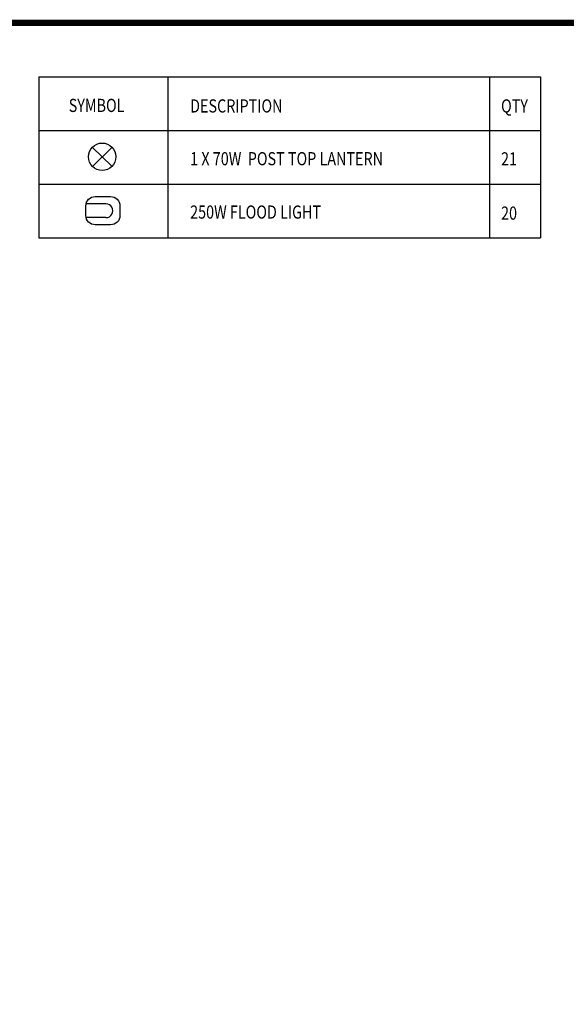
# Model space of a CAD drawing. Units: inches. Extents: x -17028055 to -7766715, y -4261729 to -348930.
# Drawn here: x -15817634 to -15782220, y -4097150 to -4033323 of the extents above; entities that cross this region are included whole.
import ezdxf

# ---------------------------------------------------------------- set-up
doc = ezdxf.new("R2010")
doc.units = ezdxf.units.IN
doc.header["$LTSCALE"] = 2000
doc.header["$MEASUREMENT"] = 0
for name, color, linetype in [('$AUDIT-BAD-LAYER', 7, 'Continuous'), ('LIGHT', 2, 'Continuous'), ('ttb', 7, 'Continuous')]:
    doc.layers.add(name, color=color, linetype=linetype)
doc.styles.add('ROMANS', font='romans.shx', dxfattribs={"width": 0.75})

# ---------------------------------------------------------------- blocks, each defined once
blk = doc.blocks.new('A$C0D9D18E5')
at = {"layer": '$AUDIT-BAD-LAYER', "color": 1}
for p, q in [((96, 595), (605, 107)), ((606, 598), (107, 99))]:
    blk.add_line(p, q, dxfattribs=at)
at = {"layer": '$AUDIT-BAD-LAYER', "color": 5}
blk.add_circle((352, 352), 352, dxfattribs=at)
blk = doc.blocks.new('CL')
at = {"color": 1, "linetype": 'Continuous'}
for p, q in [((-256, 1133), (-1322, 1133)), ((-256, 393), (-1322, 393))]:
    blk.add_line(p, q, dxfattribs=at)
at = {"color": 3, "linetype": 'Continuous'}
blk.add_lwpolyline([(0, 0), (-834, 0, -0.414214), (-1334, 500), (-1334, 1026, -0.414214), (-834, 1526), (0, 1526, -0.414214), (500, 1026), (500, 500, -0.414214), (0, 0)], format="xyb", dxfattribs=at)
at = {"color": 1, "linetype": 'Continuous'}
blk.add_arc((-248, 763), 370, 268.6746, 91.3254, dxfattribs=at)

msp = doc.modelspace()

# ---------------------------------------------------------------- linework, layer by layer
at = {"linetype": 'Continuous'}
for p, q in [((-15816390.6, -4037034.4), (-15783883.8, -4037034.4)), ((-15816390.6, -4037034.4), (-15816390.6, -4047454.4)), ((-15808047.2, -4037034.4), (-15808047.2, -4047454.4)), ((-15787204.5, -4037034.4), (-15787204.5, -4047454.4)), ((-15783883.8, -4037034.4), (-15783883.8, -4047454.4)), ((-15816390.6, -4040507.7), (-15783883.8, -4040507.7)), ((-15816390.6, -4043981.1), (-15783883.8, -4043981.1)), ((-15816390.6, -4047454.4), (-15783883.8, -4047454.4))]:
    msp.add_line(p, q, dxfattribs=at)
at = {"layer": 'ttb', "ltscale": 2000, "const_width": 405.4}
msp.add_lwpolyline([(-16065668.9, -4033525.9), (-15740475.8, -4033525.9), (-15740475.8, -4261525.9), (-16065668.9, -4261525.9)], close=True, dxfattribs=at)

# ---------------------------------------------------------------- block references
at = {"color": 2, "linetype": 'Continuous', "xscale": 1.2, "yscale": 1.2, "zscale": 1.2}
msp.add_blockref('CL', (-15811742.6, -4046620, 0), dxfattribs=at)
at = {"layer": 'LIGHT', "xscale": 2.52, "yscale": 2.52, "zscale": 2.52}
msp.add_blockref('A$C0D9D18E5', (-15813179.1, -4043093.9), dxfattribs=at)

# ---------------------------------------------------------------- texts
at = {"layer": 'LIGHT', "color": 7, "linetype": 'Continuous', "style": 'ROMANS', "width": 0.8}
for s, p in [('SYMBOL', (-15814458.7, -4039306.2)), ('DESCRIPTION', (-15806590.9, -4039340.4)), ('QTY', (-15786445.8, -4039340.4)), ('1 X 70W  POST TOP LANTERN ', (-15806590.9, -4042760.6)), ('21', (-15786445.8, -4042770.4)), ('250W FLOOD LIGHT', (-15806590.9, -4046218.6)), ('20', (-15786445.8, -4046286.9))]:
    msp.add_text(s, height=852.93, dxfattribs=at).set_placement(p)

doc.saveas('drawing.dxf')
